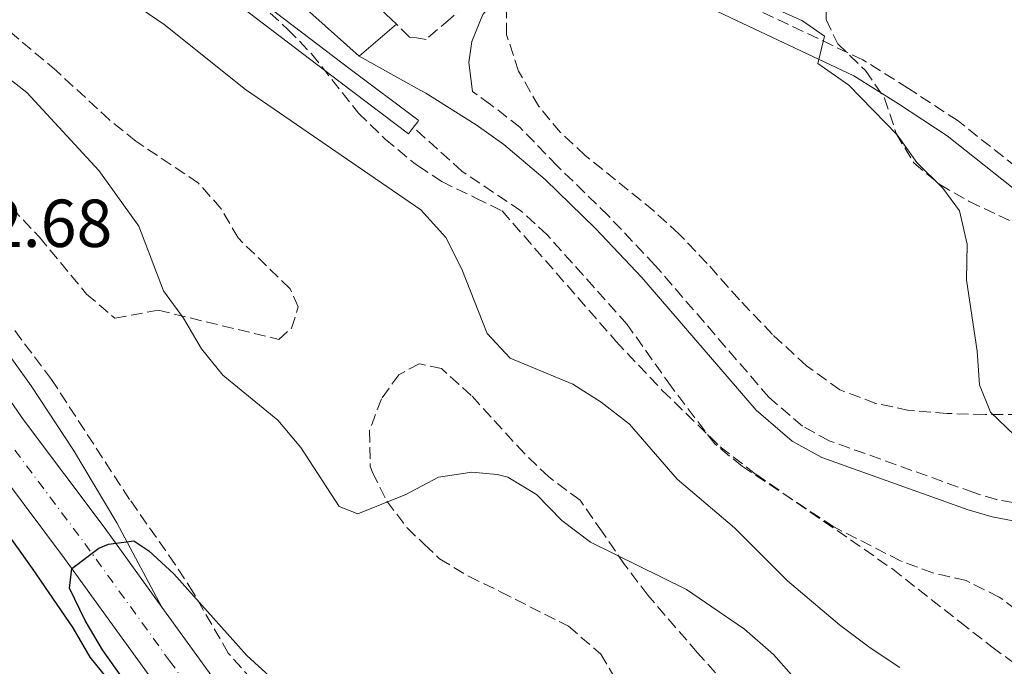
# Model space of a CAD drawing. Units: metres. Extents: x 608097 to 611572, y 4687629 to 4689998.
# Drawn here: x 611242 to 611388, y 4687855 to 4687951 of the extents above; entities that cross this region are included whole.
import ezdxf

# ---------------------------------------------------------------- set-up
doc = ezdxf.new("R2010")
doc.units = ezdxf.units.M
doc.header["$MEASUREMENT"] = 0
doc.linetypes.add('DGN Style 3', pattern=[2.435890702152634, 1.739921930109024, -0.6959687720436097])
doc.linetypes.add('DGN Style 4', pattern=[2.7856150101045474, 1.391937544087219, -0.6959687720436097, 0.001739921930109024, -0.6959687720436097])
for name, color, linetype, lineweight in [('Barranco lineal', 142, 'DGN Style 3', 13), ('Camino', 7, 'DGN Style 3', 0), ('Canal de obra', 4, 'Continuous', 13), ('Carretera', 9, 'Continuous', 0), ('Cota de punto acotado terreno', 7, 'Continuous', 0), ('Curva de nivel directora', 30, 'Continuous', 30), ('Curva de nivel intermedia', 30, 'Continuous', 0), ('Eje de carretera', 7, 'DGN Style 4', 0), ('Línea blanca (vial)', 7, 'Continuous', 13), ('Línea de asfalto', 7, 'Continuous', 13), ('Línea de bordillo', 7, 'Continuous', 13), ('Margen derecho', 7, 'Continuous', 0), ('Zona arbolada', 92, 'DGN Style 3', 0)]:
    doc.layers.add(name, color=color, linetype=linetype, lineweight=lineweight)
doc.styles.add('Style-Arial', font='arial.ttf')

# ---------------------------------------------------------------- blocks, each defined once
blk = doc.blocks.new('*U13')
at = {"layer": 'Carretera', "color": 9, "linetype": 'Continuous', "lineweight": 0}
for points in [[(611261.4499999991, 4687854.090000001, 325.7299999999959), (611248.9200000009, 4687871.420000004, 324.9700000000012), (611236.8199999996, 4687887.559999998, 323.9400000000023), (611224.4099999999, 4687905.469999999, 322.9199999999983), (611214.7899999997, 4687918.800000002, 322.4100000000035), (611202.3299999986, 4687936.180000001, 321.1300000000047), (611201.4999999994, 4687937.32, 321.0299999999988), (611190.0199999994, 4687953.239999999, 319.6000000000058), (611178.9200000018, 4687968.670000004, 318.320000000007), (611168.4099999998, 4687983.999999999, 317.5599999999977), (611161.2500000005, 4687995.800000001, 317.0500000000029), (611153.6200000017, 4688009.429999999, 316.0299999999988), (611147.9899999991, 4688020.210000002, 315.5099999999948), (611143.1200000008, 4688030.920000004, 314.4900000000052), (611138.8299999994, 4688041.62, 314.2400000000052), (611133.1000000006, 4688057.430000001, 313.2200000000012), (611123.2099999998, 4688086.09, 311.429999999993), (611113.6999999991, 4688114.690000001, 308.8699999999953), (611105.9499999998, 4688138.289999999, 307.6000000000058), (611096.6600000004, 4688167.309999999, 306.320000000007), (611087.8500000016, 4688196.760000002, 305.5500000000029), (611081.9899999987, 4688215.84, 305.2899999999936)], [(611130.2699999987, 4688088.480000001, 311.429999999993), (611140.129999998, 4688059.920000002, 313.2200000000012), (611145.8000000009, 4688044.280000002, 314.2400000000052), (611149.9699999995, 4688033.850000001, 314.4900000000052), (611154.6900000024, 4688023.48, 315.5099999999948), (611160.1700000009, 4688012.980000001, 316.0299999999988), (611167.6799999988, 4687999.559999999, 317.0500000000029), (611174.6799999994, 4687988.039999999, 317.5599999999977), (611180.7600000014, 4687979.170000002, 318.0099999999948), (611185.0199999993, 4687972.949999998, 318.320000000007), (611196.0599999989, 4687957.590000001, 319.6000000000058), (611203.1800000002, 4687947.730000001, 320.4900000000052), (611208.3700000002, 4687940.530000002, 321.1300000000047), (611220.8400000003, 4687923.16, 322.4100000000035), (611230.4899999974, 4687909.77, 322.9199999999983), (611242.8599999992, 4687891.920000001, 323.9400000000023), (611254.9200000024, 4687875.830000003, 324.9700000000012), (611263.329999999, 4687864.210000002, 325.4799999999959), (611267.4799999996, 4687858.460000001, 325.7299999999959), (611280.8500000006, 4687840.059999999, 327.0099999999948)]]:
    blk.add_polyline3d(points, dxfattribs=at)

msp = doc.modelspace()

# ---------------------------------------------------------------- linework, layer by layer
at = {"layer": 'Barranco lineal', "color": 142, "linetype": 'DGN Style 3', "lineweight": 13}
msp.add_polyline3d([(611406.3499999996, 4687847.930000001, 311.679999999993), (611399.3700000001, 4687855.65, 311.679999999993), (611391.6200000001, 4687862.380000001, 311.679999999993), (611387.2100000001, 4687865.699999999, 311.679999999993), (611382.29, 4687868.130000001, 311.679999999993), (611377.4000000004, 4687869.27, 311.679999999993), (611372.6200000001, 4687871.050000001, 311.679999999993), (611362.7400000002, 4687876.060000001, 311.679999999993), (611349.2100000001, 4687885.02, 311.679999999993), (611345.1200000001, 4687888.34, 311.679999999993), (611338.7000000002, 4687896.800000001, 311.429999999993), (611332.1799999997, 4687906.01, 310.6600000000035), (611320.3200000003, 4687919.26, 310.6600000000035), (611316.4400000004, 4687922.84, 310.6600000000035), (611307.7100000001, 4687928.680000001, 310.6600000000035), (611300.5599999996, 4687935.180000001, 310.4499999999971)], dxfattribs=at)
at = {"layer": 'Camino', "color": 7, "linetype": 'DGN Style 3', "lineweight": 0}
for points in [[(611393.55, 4687926.260000004, 315.429999999993), (611381.109999999, 4687936.13, 315.6900000000024), (611373.7699999987, 4687940.940000001, 314.9199999999983), (611367.0199999985, 4687945.170000004, 314.6600000000035), (611349.5300000004, 4687953.440000003, 313.8999999999943), (611342.350000001, 4687956.870000003, 313.8800000000048), (611338.6499999973, 4687959.580000003, 313.6399999999995), (611334.0199999983, 4687963.890000001, 312.8800000000046), (611330.7600000016, 4687965.440000001, 312.8800000000046), (611327.3099999982, 4687965.88, 312.6199999999955), (611323.5100000007, 4687965.250000002, 312.3699999999953), (611319.8500000016, 4687963.66, 312.3699999999953), (611317.3500000006, 4687962.02, 312.3000000000029), (611312.0699999988, 4687957.63, 312), (611310.0300000003, 4687955.2, 311.7799999999989), (611305.9699999989, 4687951.210000002, 311.4299999999931), (611302.4100000005, 4687948.190000002, 311.6900000000023), (611300.98, 4687948.390000002, 311.6900000000023), (611299.9600000008, 4687948.520000001, 311.6900000000023), (611298.0199999984, 4687950.45, 311.7500000000001)], [(611402.6099999994, 4687877.180000001, 313.8800000000048), (611396.4499999991, 4687878.31, 313.8500000000059), (611386.7799999998, 4687880.140000001, 313.0500000000029), (611383.4400000003, 4687881.140000002, 312.8300000000019), (611362.0599999987, 4687888.820000002, 312.3200000000069), (611358.1000000001, 4687890.960000001, 312.1199999999954), (611353.1299999991, 4687895.25, 312.070000000007), (611336.3200000006, 4687914.739999998, 311.5500000000029), (611329.379999998, 4687922.09, 311.6900000000023), (611321.8200000009, 4687929.469999999, 311.8300000000017), (611316.3099999989, 4687935.180000001, 311.8099999999976), (611311.9499999981, 4687938.559999999, 311.6600000000036), (611309.2800000014, 4687940.45, 311.6000000000058)]]:
    msp.add_polyline3d(points, dxfattribs=at)
at = {"layer": 'Canal de obra', "color": 4, "linetype": 'Continuous', "lineweight": 13}
for points in [[(611115.9299999997, 4688145.15, 306.8999999999942), (611121.6500000004, 4688126.33, 307.9100000000035), (611126.25, 4688111.980000001, 308.6699999999983), (611131.8399999999, 4688105.76, 307.5200000000041), (611132.4800000006, 4688104.210000001, 307.5399999999936), (611135.6699999999, 4688095.529999999, 307.9199999999983), (611146.54, 4688079.539999999, 308.0500000000029), (611148.4500000002, 4688076.970000001, 308.0500000000029), (611160.7999999998, 4688064.859999999, 308.3000000000029), (611171.8300000001, 4688054.34, 308.6900000000023), (611196.5700000003, 4688029.539999999, 309.3300000000018), (611211.0599999996, 4688014.949999999, 309.4499999999971), (611228.3099999996, 4687996.99, 309.8399999999965), (611241.5199999996, 4687983.41, 310.2200000000012), (611251.2800000003, 4687973.390000001, 310.7299999999959), (611261.8899999997, 4687963.850000001, 310.7299999999959), (611275.25, 4687952.850000001, 310.9900000000052), (611289.7300000006, 4687941.850000001, 311.3699999999953), (611299.8399999999, 4687934.220000001, 311.8800000000047), (611300.5599999996, 4687935.180000001, 311.8800000000047)], [(611300.5599999996, 4687935.180000001, 311.8800000000047), (611301.1799999997, 4687936, 311.8800000000047), (611301.3099999996, 4687936.17, 311.8800000000047), (611301.1799999997, 4687936.27, 311.8699999999953), (611291.2100000001, 4687943.800000001, 311.3699999999953), (611276.7699999996, 4687954.77, 310.9900000000052), (611263.4900000002, 4687965.699999999, 310.7299999999959), (611252.9699999997, 4687975.16, 310.7299999999959), (611243.2699999996, 4687985.109999999, 310.2200000000012), (611230.0700000003, 4687998.689999999, 309.8399999999965), (611212.8099999996, 4688016.66, 309.4499999999971), (611198.3099999996, 4688031.27, 309.3300000000018), (611173.54, 4688056.08, 308.6900000000023), (611162.5, 4688066.619999999, 308.3000000000029), (611150.2999999998, 4688078.58, 308.0500000000029), (611148.5300000003, 4688080.960000001, 308.0500000000029), (611137.8600000005, 4688096.66, 307.9199999999983), (611134.7599999999, 4688105.100000001, 307.5399999999936), (611128.9800000006, 4688118.980000001, 307.4100000000035), (611119.5999999996, 4688142.300000001, 306.6399999999995), (611119.0999999996, 4688143.380000001, 306.6399999999995), (611118.4400000004, 4688144.060000001, 306.6399999999995), (611115.9299999997, 4688145.15, 306.8999999999942)], [(611230.0700000003, 4687998.689999999, 309.8399999999965), (611243.2699999996, 4687985.109999999, 310.2200000000012), (611252.9699999997, 4687975.16, 310.7299999999959), (611263.4900000002, 4687965.699999999, 310.7299999999959), (611276.7699999996, 4687954.77, 310.9900000000052), (611291.2100000001, 4687943.800000001, 311.3699999999953), (611301.1799999997, 4687936.27, 311.8699999999953), (611301.3099999996, 4687936.17, 311.8800000000047), (611301.1799999997, 4687936, 311.8800000000047), (611300.5599999996, 4687935.180000001, 311.8800000000047), (611299.8399999999, 4687934.220000001, 311.8800000000047), (611289.7300000006, 4687941.850000001, 311.3699999999953), (611275.25, 4687952.850000001, 310.9900000000052), (611261.8899999997, 4687963.850000001, 310.7299999999959), (611251.2800000003, 4687973.390000001, 310.7299999999959), (611241.5199999996, 4687983.41, 310.2200000000012)]]:
    msp.add_polyline3d(points, dxfattribs=at)
at = {"layer": 'Curva de nivel directora', "color": 30, "linetype": 'Continuous', "lineweight": 30, "elevation": 325, "flags": 128}
for points in [[(611237.8899999998, 4687878.670000002), (611244.1599999995, 4687869.91), (611250.1599999988, 4687861.15), (611252.6699999989, 4687856.82), (611259.8399999993, 4687847.980000001)], [(611259.9499999988, 4687850.250000001), (611254.5399999997, 4687857.890000002), (611251.9800000006, 4687862.220000001), (611249.6600000003, 4687867.030000002), (611249.989999999, 4687869.940000001), (611253.9999999988, 4687872.940000001), (611255.4200000004, 4687873.530000002), (611259.2000000001, 4687874), (611261.4100000006, 4687872.520000001), (611265.11, 4687869.140000001), (611275.9199999992, 4687857.070000002), (611279.8699999988, 4687853.430000001)]]:
    msp.add_lwpolyline(points, dxfattribs=at)
at = {"layer": 'Curva de nivel intermedia', "color": 30, "linetype": 'Continuous', "lineweight": 0, "flags": 128}
for points, elevation in [([(611231.1500000008, 4687975.509999999), (611247.7500000015, 4687963.180000001), (611250.7800000003, 4687959.199999998), (611263.6500000004, 4687950.369999999), (611275.6800000002, 4687940.749999999), (611301.6500000006, 4687922.990000002), (611305.3299999997, 4687918.869999999), (611307.7300000002, 4687914.210000001), (611311.4500000018, 4687904.699999998), (611314.8400000005, 4687901.019999999), (611324.1100000021, 4687897.199999999), (611328.3200000008, 4687894.51), (611332.4900000016, 4687891.289999999), (611339.5800000017, 4687883.130000001), (611348.0300000006, 4687875.929999999), (611355.8600000005, 4687868.079999999), (611363.5499999995, 4687861.590000001), (611368.0900000014, 4687858.189999999), (611372.5100000004, 4687855.289999999)], 315.0000000000001), ([(611389.490000001, 4687889.600000001), (611385.8900000001, 4687893.06), (611384.2699999996, 4687897.069999999), (611383.9500000001, 4687902.060000001), (611382.3600000008, 4687912.640000001), (611382.4400000012, 4687917.880000001), (611381.3400000016, 4687922.84), (611378.8499999993, 4687926.17), (611374.9900000015, 4687929.96), (611372.0900000001, 4687934.039999999), (611364.9500000009, 4687941.399999999), (611360.370000001, 4687944.619999998), (611361.3300000001, 4687948.659999999), (611358.1200000002, 4687950.939999999), (611348.9699999995, 4687955.079999999)], 315.0000000000001), ([(611240.2100000001, 4687942.779999999), (611243.3500000003, 4687940.350000001), (611253.99, 4687928.8), (611259.940000002, 4687920.55), (611263.5800000011, 4687911.010000001), (611266.5200000004, 4687906.949999999), (611269.2000000002, 4687902.409999999), (611272.3300000017, 4687898.520000001), (611280.4900000001, 4687891.84), (611283.8800000009, 4687887.82), (611289.5400000004, 4687879.099999999), (611292.3099999998, 4687878.01), (611299.410000001, 4687880.88), (611304.2400000012, 4687883.41), (611309.1800000009, 4687884.179999999), (611312.9500000017, 4687883.84), (611314.4900000017, 4687883.42), (611318.7699999998, 4687880.849999999), (611322.5000000005, 4687877.039999999), (611326.7200000006, 4687873.83), (611340.9400000006, 4687866.800000001), (611349.5400000016, 4687860.929999999), (611353.8100000008, 4687857.220000001), (611360.6300000004, 4687849.5)], 319.9999999999999)]:
    msp.add_lwpolyline(points, dxfattribs=dict(at, elevation=elevation))
at = {"layer": 'Eje de carretera', "color": 7, "linetype": 'DGN Style 4', "lineweight": 0}
msp.add_polyline3d([(611088.1099999981, 4688208.600000002, 305.4100000000036), (611091.4099999995, 4688197.84, 305.550000000003), (611100.2199999985, 4688168.420000004, 306.3200000000071), (611109.4999999988, 4688139.440000001, 307.6000000000059), (611117.2300000002, 4688115.86, 308.8699999999953), (611126.7399999987, 4688087.280000002, 311.4299999999931), (611136.6099999994, 4688058.670000004, 313.2200000000012), (611142.3200000002, 4688042.950000001, 314.2400000000052), (611146.5500000013, 4688032.380000001, 314.4900000000052), (611151.3399999992, 4688021.84, 315.5099999999949), (611156.8899999991, 4688011.210000001, 316.0299999999988), (611164.4699999986, 4687997.680000001, 317.050000000003), (611171.5399999986, 4687986.020000001, 317.5599999999978), (611181.9699999979, 4687970.810000001, 318.320000000007), (611193.0399999986, 4687955.41, 319.6000000000058), (611205.3500000001, 4687938.36, 321.1300000000048), (611217.8200000002, 4687920.980000001, 322.4100000000035), (611227.4499999993, 4687907.620000003, 322.9199999999984), (611239.839999999, 4687889.739999998, 323.9400000000023), (611251.9200000024, 4687873.63, 324.9700000000012), (611264.4599999995, 4687856.280000002, 325.7299999999959), (611277.829999998, 4687837.870000001, 327.0099999999949)], dxfattribs=at)
at = {"layer": 'Línea blanca (vial)', "color": 7, "linetype": 'Continuous', "lineweight": 13}
for points in [[(611203.1799999997, 4687947.730000002, 320.4900000000052), (611208.3699999999, 4687940.530000002, 321.1300000000048), (611220.8399999999, 4687923.160000001, 322.4100000000035), (611230.489999997, 4687909.77, 322.9199999999984), (611242.8599999986, 4687891.920000002, 323.9400000000023), (611254.9200000019, 4687875.830000003, 324.9700000000012), (611263.3299999986, 4687864.210000002, 325.4799999999959)], [(611201.4999999988, 4687937.32, 321.0299999999989), (611202.3299999981, 4687936.180000001, 321.1300000000048), (611214.7899999992, 4687918.800000002, 322.4100000000035), (611224.4099999995, 4687905.469999999, 322.9199999999984), (611236.8199999991, 4687887.559999999, 323.9400000000023), (611248.9200000004, 4687871.420000004, 324.9700000000012), (611261.4499999987, 4687854.090000002, 325.7299999999959), (611274.8199999996, 4687835.690000001, 327.0099999999949), (611291.8799999984, 4687812.100000001, 328.5399999999937), (611310.530000001, 4687786.350000002, 329.820000000007), (611329.2500000006, 4687760.080000003, 330.8399999999965), (611366.0700000008, 4687709.260000003, 333.3899999999995), (611386.9200000005, 4687679.760000003, 335.4900000000054)], [(611263.3299999986, 4687864.210000002, 325.4799999999959), (611267.4799999992, 4687858.460000001, 325.7299999999959), (611280.85, 4687840.059999999, 327.0099999999949), (611297.9200000024, 4687816.469999999, 328.5399999999937), (611316.5700000004, 4687790.730000001, 329.820000000007), (611364.9699999989, 4687723.710000001, 333.1399999999995), (611385.7499999994, 4687694.500000002, 334.6699999999983), (611395.6000000021, 4687679.899999999, 335.6799999999931)]]:
    msp.add_polyline3d(points, dxfattribs=at)
at = {"layer": 'Línea de asfalto', "color": 7, "linetype": 'Continuous', "lineweight": 13}
msp.add_polyline3d([(611236.1199999995, 4687907.88, 323.0500000000029), (611244.0199999987, 4687896.920000002, 323.6900000000024), (611250.239999997, 4687887.4, 324.449999999997), (611256.670000002, 4687876.649999999, 324.8399999999966), (611263.3299999986, 4687864.210000002, 325.4799999999959)], dxfattribs=at)
at = {"layer": 'Línea de bordillo', "color": 7, "linetype": 'Continuous', "lineweight": 13, "extrusion": (0.01350842950819298, 0.01166971405960707, 0.9998406573579559), "elevation": 63276.28783442009, "flags": 128}
msp.add_lwpolyline([(611238.0259562468, 4687531.223900396), (611232.5147028513, 4687526.463576252)], dxfattribs=at)
at = {"layer": 'Línea de bordillo', "color": 7, "linetype": 'Continuous', "lineweight": 13}
for points in [[(611292.5100000009, 4687945.690000001, 311.7500000000001), (611278.8099999992, 4687957.989999999, 311.3699999999953), (611269.739999999, 4687966.550000003, 310.9900000000052), (611259.9499999988, 4687975.969999999, 310.6000000000058), (611249.4999999994, 4687986.550000001, 310.3500000000059), (611239.0299999998, 4687997.370000001, 310.0899999999965), (611227.5799999967, 4688009.190000003, 309.8399999999966), (611216.8099999976, 4688020.449999999, 309.449999999997), (611205.7999999993, 4688030.199999999, 309.1999999999971), (611193.4200000009, 4688040.989999998, 309.070000000007), (611177.890000001, 4688055.13, 308.6900000000023), (611165.1200000013, 4688066.4, 308.6900000000023), (611148.649999998, 4688081.500000001, 308.300000000003)], [(611178.1799999992, 4688067.29, 309.070000000007), (611177.8700000007, 4688066.540000001, 309.070000000007), (611177.949999999, 4688065.870000003, 309.070000000007), (611178.2100000004, 4688065.120000003, 309.070000000007), (611190.239999998, 4688054.469999999, 309.070000000007), (611204.8200000003, 4688042.190000003, 309.070000000007), (611216.4200000009, 4688031.570000002, 309.070000000007), (611229.2100000007, 4688019.840000001, 309.449999999997), (611241.2399999981, 4688007.13, 310.0899999999965), (611253.6999999993, 4687994.170000004, 310.3500000000059), (611268.8899999995, 4687978.580000003, 310.729999999996), (611279.9800000006, 4687967.41, 310.8600000000006), (611298.0199999984, 4687950.45, 311.6199999999953)]]:
    msp.add_polyline3d(points, dxfattribs=at)
at = {"layer": 'Margen derecho', "color": 7, "linetype": 'Continuous', "lineweight": 0}
for points in [[(611309.2800000014, 4687940.45, 311.6000000000058), (611308.7499999995, 4687944.739999999, 311.6000000000058), (611309.1999999988, 4687947.890000001, 311.6000000000058), (611310.7999999992, 4687951.86, 311.6000000000058), (611314.0100000012, 4687955.680000001, 312), (611318.98, 4687959.809999999, 312.3000000000029), (611321.1599999992, 4687961.239999999, 312.3699999999953), (611324.2999999997, 4687962.600000002, 312.3699999999953), (611327.3599999996, 4687963.11, 312.6199999999955), (611329.9699999981, 4687962.780000002, 312.8800000000046), (611332.4600000003, 4687961.59, 312.8800000000046), (611336.9100000006, 4687957.469999999, 313.6399999999995), (611340.9400000006, 4687954.510000002, 313.8800000000048), (611348.3599999992, 4687950.969999999, 313.8999999999943), (611365.7100000009, 4687942.77, 314.6600000000035), (611372.289999999, 4687938.640000002, 314.9199999999983), (611379.5100000009, 4687933.91, 315.6900000000024), (611391.6299999978, 4687924.289999999, 315.429999999993)], [(611448.6299999994, 4687846.149999999, 315.1199999999953), (611429.1200000007, 4687861.730000001, 314.8699999999953), (611420.550000001, 4687867.830000003, 314.8699999999953), (611416.3199999998, 4687870.460000002, 314.3800000000047), (611413.6399999999, 4687871.750000002, 314.1000000000058), (611408.879999999, 4687873.31, 313.9199999999983), (611395.9599999996, 4687875.680000001, 313.8500000000059), (611386.1499999971, 4687877.540000001, 313.0500000000029), (611382.6000000022, 4687878.590000001, 312.8300000000019), (611360.9600000011, 4687886.36, 312.3200000000069), (611356.569999999, 4687888.739999999, 312.1199999999954), (611351.2299999992, 4687893.350000002, 312.070000000007), (611334.3299999967, 4687912.940000001, 311.5500000000029), (611327.4699999992, 4687920.210000004, 311.6900000000023), (611320.0199999993, 4687927.480000001, 311.8300000000017), (611313.8999999971, 4687932.63, 311.8099999999976), (611309.8200000002, 4687935.520000001, 311.6600000000036), (611302.3900000005, 4687940.210000001, 311.5200000000042), (611301.1000000008, 4687940.920000002, 311.5500000000029), (611292.5100000009, 4687945.690000001, 311.7500000000001)]]:
    msp.add_polyline3d(points, dxfattribs=at)
at = {"layer": 'Zona arbolada', "color": 92, "linetype": 'DGN Style 3', "lineweight": 0}
for points in [[(611265.2699999996, 4687963.310000001, 315.5), (611270.1299999999, 4687960.24, 315.7599999999948), (611273.9299999997, 4687956.99, 316.2700000000041), (611281.9900000002, 4687949.66, 316.2700000000041), (611285.4600000001, 4687946.060000001, 316.2700000000041), (611292.4199999999, 4687937.279999999, 316.2700000000041), (611296.3399999999, 4687933.439999999, 316.2700000000041), (611300.5899999999, 4687929.91, 316.2700000000041), (611301.29, 4687929.449999999, 316.3500000000058), (611304.7300000006, 4687927.140000001, 316.7200000000012), (611309.7599999999, 4687924.720000001, 317.2899999999936), (611313.6500000004, 4687922.82, 317.2899999999936), (611330.5, 4687903.550000001, 318.3099999999977), (611337.3600000005, 4687896.27, 318.3099999999977), (611345.9299999997, 4687887.930000001, 318.3099999999977), (611351.2000000002, 4687883.859999999, 318.3099999999977), (611371.4000000004, 4687869.859999999, 318.3099999999977), (611381.3700000001, 4687862.01, 318.3099999999977), (611386.0999999996, 4687858.350000001, 318.820000000007), (611395.4500000002, 4687851.480000001, 318.820000000007)], [(611390.2400000002, 4687892.680000001, 319.1600000000035), (611385.1100000005, 4687892.699999999, 318.6600000000035), (611379.5, 4687892.84, 318.6499999999942), (611373.8300000001, 4687893.310000001, 318.6499999999942), (611368.9400000004, 4687894.33, 318.6499999999942), (611363.6399999997, 4687896.34, 318.6499999999942), (611358.6799999997, 4687899.91, 318.6499999999942), (611353.6799999997, 4687904.529999999, 318.6499999999942), (611348.7699999996, 4687909.680000001, 318.6499999999942), (611343.9800000006, 4687915.050000001, 319.1600000000035), (611339.8099999996, 4687919.430000001, 319.1600000000035), (611336.1100000005, 4687922.800000001, 319.1600000000035), (611325.9699999997, 4687931.02, 319.1600000000035), (611322.3099999996, 4687934.430000001, 319.1600000000035), (611319.0899999999, 4687938.26, 319.1600000000035), (611316.0899999999, 4687943.5, 318.6600000000035), (611314.3200000003, 4687948.880000001, 318.6499999999942), (611314.2599999999, 4687954.66, 318.6499999999942), (611316.2100000001, 4687960.07, 319.1600000000035), (611319.1799999997, 4687962.99, 319.1600000000035)], [(611389.8600000005, 4687963.880000001, 326.8099999999977), (611384.1699999999, 4687963.17, 325.2799999999988), (611379.2800000003, 4687962.5, 324.4100000000035), (611372.7800000003, 4687961.850000001, 324.2599999999948), (611367.6200000001, 4687960.91, 322.7299999999959), (611363.4900000002, 4687958.439999999, 322.2200000000012), (611361.5800000001, 4687954.960000001, 321.7100000000065), (611361.5899999999, 4687951.109999999, 321.7100000000065), (611363.3200000003, 4687947.529999999, 321.7100000000065), (611367.4000000004, 4687943.57, 321.7100000000065), (611370.25, 4687939.5, 321.2100000000065), (611371.9800000006, 4687934.25, 320.6900000000023), (611374.5499999998, 4687929.9, 319.6699999999983), (611378.4000000004, 4687926.720000001, 319.6699999999983), (611382.7599999999, 4687924.220000001, 319.6699999999983), (611394.1799999997, 4687918.810000001, 319.6699999999983)], [(611389.8600000005, 4687963.880000001, 326.8099999999977), (611384.1699999999, 4687963.17, 325.2799999999988), (611379.2800000003, 4687962.5, 324.4100000000035), (611372.7800000003, 4687961.850000001, 324.2599999999948), (611367.6200000001, 4687960.91, 322.7299999999959), (611363.4900000002, 4687958.439999999, 322.2200000000012), (611361.5800000001, 4687954.960000001, 321.7100000000065), (611361.5899999999, 4687951.109999999, 321.7100000000065), (611363.3200000003, 4687947.529999999, 321.7100000000065), (611367.4000000004, 4687943.57, 321.7100000000065), (611370.25, 4687939.5, 321.2100000000065), (611371.9800000006, 4687934.25, 320.6900000000023), (611374.5499999998, 4687929.9, 319.6699999999983), (611378.4000000004, 4687926.720000001, 319.6699999999983), (611382.7599999999, 4687924.220000001, 319.6699999999983), (611394.1799999997, 4687918.810000001, 319.6699999999983)], [(611273.9299999997, 4687956.99, 316.2700000000041), (611281.9900000002, 4687949.66, 316.2700000000041), (611285.4600000001, 4687946.060000001, 316.2700000000041), (611292.4199999999, 4687937.279999999, 316.2700000000041), (611296.3399999999, 4687933.439999999, 316.2700000000041), (611300.5899999999, 4687929.91, 316.2700000000041), (611301.29, 4687929.449999999, 316.3500000000058), (611304.7300000006, 4687927.140000001, 316.7200000000012), (611309.7599999999, 4687924.720000001, 317.2899999999936), (611313.6500000004, 4687922.82, 317.2899999999936), (611330.5, 4687903.550000001, 318.3099999999977), (611337.3600000005, 4687896.27, 318.3099999999977), (611345.9299999997, 4687887.930000001, 318.3099999999977), (611351.2000000002, 4687883.859999999, 318.3099999999977), (611371.4000000004, 4687869.859999999, 318.3099999999977), (611381.3700000001, 4687862.01, 318.3099999999977), (611386.0999999996, 4687858.350000001, 318.820000000007), (611395.4500000002, 4687851.480000001, 318.820000000007)], [(611390.2400000002, 4687892.680000001, 319.1600000000035), (611385.1100000005, 4687892.699999999, 318.6600000000035), (611379.5, 4687892.84, 318.6499999999942), (611373.8300000001, 4687893.310000001, 318.6499999999942), (611368.9400000004, 4687894.33, 318.6499999999942), (611363.6399999997, 4687896.34, 318.6499999999942), (611358.6799999997, 4687899.91, 318.6499999999942), (611353.6799999997, 4687904.529999999, 318.6499999999942), (611348.7699999996, 4687909.680000001, 318.6499999999942), (611343.9800000006, 4687915.050000001, 319.1600000000035), (611339.8099999996, 4687919.430000001, 319.1600000000035), (611336.1100000005, 4687922.800000001, 319.1600000000035), (611325.9699999997, 4687931.02, 319.1600000000035), (611322.3099999996, 4687934.430000001, 319.1600000000035), (611319.0899999999, 4687938.26, 319.1600000000035), (611316.0899999999, 4687943.5, 318.6600000000035), (611314.3200000003, 4687948.880000001, 318.6499999999942), (611314.2599999999, 4687954.66, 318.6499999999942)], [(611234.4800000006, 4687930.369999999, 325.4700000000012), (611245.2199999997, 4687918.939999999, 325.4700000000012), (611252.2000000002, 4687910.52, 325.2299999999959), (611256.3700000001, 4687906.949999999, 324.4499999999971), (611262.7599999999, 4687908.119999999, 324.1900000000023), (611280.6100000005, 4687903.810000001, 323.1699999999983), (611282.5, 4687905.449999999, 323.1699999999983), (611283.5, 4687908.600000001, 323.1699999999983), (611282.29, 4687911.289999999, 323.1699999999983), (611274.5999999996, 4687918.82, 323.1699999999983), (611272.0999999996, 4687923.140000001, 323.4199999999983), (611268.75, 4687926.930000001, 323.4199999999983), (611259.4800000006, 4687933.109999999, 323.4199999999983), (611255.5999999996, 4687936.279999999, 323.4199999999983), (611247.7400000002, 4687943.52, 323.679999999993), (611239.0800000001, 4687950.84, 323.929999999993)], [(611234.4800000006, 4687930.369999999, 325.4700000000012), (611245.2199999997, 4687918.939999999, 325.4700000000012), (611252.2000000002, 4687910.52, 325.2299999999959), (611256.3700000001, 4687906.949999999, 324.4499999999971), (611262.7599999999, 4687908.119999999, 324.1900000000023), (611280.6100000005, 4687903.810000001, 323.1699999999983), (611282.5, 4687905.449999999, 323.1699999999983), (611283.5, 4687908.600000001, 323.1699999999983), (611282.29, 4687911.289999999, 323.1699999999983), (611274.5999999996, 4687918.82, 323.1699999999983), (611272.0999999996, 4687923.140000001, 323.4199999999983), (611268.75, 4687926.930000001, 323.4199999999983), (611259.4800000006, 4687933.109999999, 323.4199999999983), (611255.5999999996, 4687936.279999999, 323.4199999999983), (611247.7400000002, 4687943.52, 323.679999999993), (611239.0800000001, 4687950.84, 323.929999999993)], [(611279.9600000001, 4687849.76, 333.3899999999995), (611273.1600000003, 4687857.4, 333.3899999999995), (611268.0099999999, 4687866.33, 332.8800000000047), (611265.3200000003, 4687870.52, 332.3699999999953), (611258.5599999996, 4687880.140000001, 332.3699999999953), (611247.0099999999, 4687897.880000001, 330.8300000000018), (611233.6900000004, 4687915.539999999, 329.3000000000029)], [(611279.9600000001, 4687849.76, 333.3899999999995), (611273.1600000003, 4687857.4, 333.3899999999995), (611268.0099999999, 4687866.33, 332.8800000000047), (611265.3200000003, 4687870.52, 332.3699999999953), (611258.5599999996, 4687880.140000001, 332.3699999999953), (611247.0099999999, 4687897.880000001, 330.8300000000018), (611233.6900000004, 4687915.539999999, 329.3000000000029)], [(611353.4400000004, 4687845.470000001, 324.4400000000023), (611342.5599999996, 4687857.449999999, 325.9600000000065), (611335.2400000002, 4687865.960000001, 325.9700000000012), (611331.79, 4687870.49, 325.9700000000012), (611328.4900000002, 4687875.310000001, 325.4600000000065), (611325.2000000002, 4687880.02, 325.4600000000065), (611320.5700000003, 4687883.460000001, 325.4600000000065), (611316.9600000001, 4687886.92, 325.4600000000065), (611309.0999999996, 4687895.52, 325.4600000000065), (611304.7000000002, 4687899.49, 325.4600000000065), (611301.7599999999, 4687900.140000001, 325.4600000000065), (611301.4000000004, 4687900.210000001, 325.4600000000065), (611298.3700000001, 4687898.58, 325.4600000000065), (611295.8099999996, 4687895, 325.9700000000012), (611294.0499999998, 4687890.310000001, 325.929999999993), (611294.1600000003, 4687885.08, 327.3099999999977), (611294.4699999997, 4687884.119999999, 327.5), (611296.6100000005, 4687879.890000001, 328.0099999999948), (611299.5999999996, 4687875.91, 328.4900000000052), (611302.1900000004, 4687873.460000001, 328.5099999999948), (611304.4199999999, 4687871.34, 328.5200000000041), (611308.7100000001, 4687868.77, 328.5200000000041), (611313.4299999997, 4687866.480000001, 328.0099999999948), (611323.4800000006, 4687861.369999999, 328.0099999999948), (611328.2699999996, 4687857.27, 328.0099999999948), (611331.2300000006, 4687852.230000001, 328.0099999999948)], [(611353.4400000004, 4687845.470000001, 324.4400000000023), (611342.5599999996, 4687857.449999999, 325.9600000000065), (611335.2400000002, 4687865.960000001, 325.9700000000012), (611331.79, 4687870.49, 325.9700000000012), (611328.4900000002, 4687875.310000001, 325.4600000000065), (611325.2000000002, 4687880.02, 325.4600000000065), (611320.5700000003, 4687883.460000001, 325.4600000000065), (611316.9600000001, 4687886.92, 325.4600000000065), (611309.0999999996, 4687895.52, 325.4600000000065), (611304.7000000002, 4687899.49, 325.4600000000065), (611301.7599999999, 4687900.140000001, 325.4600000000065), (611301.4000000004, 4687900.210000001, 325.4600000000065), (611298.3700000001, 4687898.58, 325.4600000000065), (611295.8099999996, 4687895, 325.9700000000012), (611294.0499999998, 4687890.310000001, 325.929999999993), (611294.1600000003, 4687885.08, 327.3099999999977), (611294.4699999997, 4687884.119999999, 327.5), (611296.6100000005, 4687879.890000001, 328.0099999999948), (611299.5999999996, 4687875.91, 328.4900000000052), (611302.1900000004, 4687873.460000001, 328.5099999999948), (611304.4199999999, 4687871.34, 328.5200000000041), (611308.7100000001, 4687868.77, 328.5200000000041), (611313.4299999997, 4687866.480000001, 328.0099999999948), (611323.4800000006, 4687861.369999999, 328.0099999999948), (611328.2699999996, 4687857.27, 328.0099999999948), (611331.2300000006, 4687852.230000001, 328.0099999999948)]]:
    msp.add_polyline3d(points, dxfattribs=at)

# ---------------------------------------------------------------- block references
at = {"layer": 'Carretera', "color": 9, "linetype": 'Continuous', "lineweight": 0}
msp.add_blockref('*U13', (0, 0), dxfattribs=at)

# ---------------------------------------------------------------- texts
at = {"layer": 'Cota de punto acotado terreno', "color": 7, "linetype": 'Continuous', "lineweight": 0, "style": 'Style-Arial'}
msp.add_text('322.68', height=7.000000000000002, dxfattribs=at).set_placement((611226.8500000008, 4687917.480000001, 322.679999999993))

doc.saveas('drawing.dxf')
